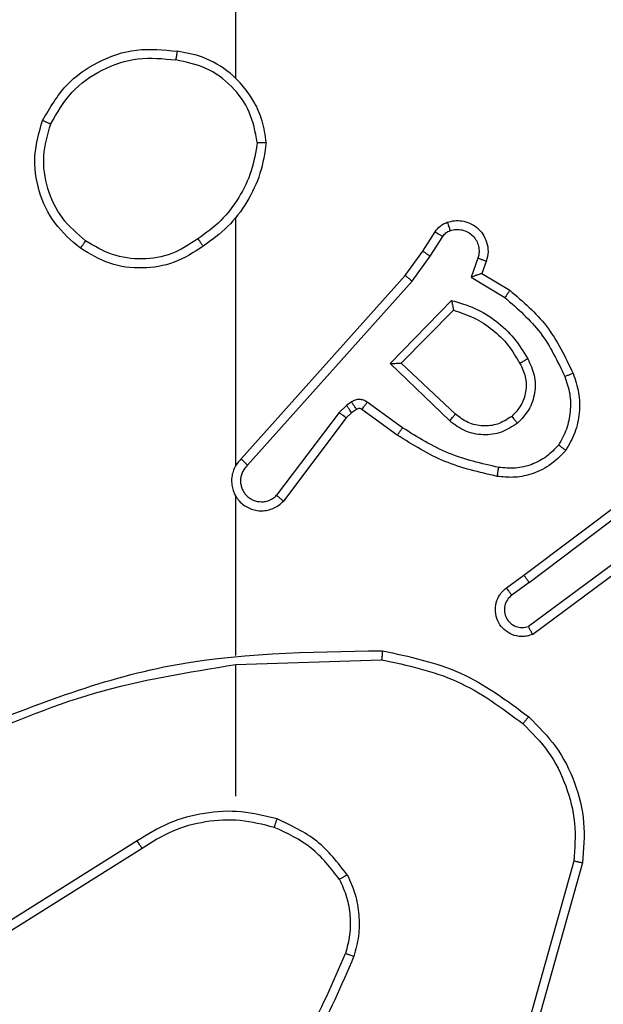
# Model space of a CAD drawing. Units: millimetres. Extents: x 3638 to 5306, y 2756 to 3863.
# Drawn here: x 4669 to 4671, y 3031 to 3033 of the extents above; entities that cross this region are included whole.
import ezdxf

# ---------------------------------------------------------------- set-up
doc = ezdxf.new("R2010")
doc.units = ezdxf.units.MM
doc.header["$LTSCALE"] = 200
doc.header["$PDSIZE"] = -1
doc.layers.add('VP-EQ', color=7, linetype='Continuous', true_color=0x8a3492)
doc.layers.add('VP-HIC', color=6, linetype='Continuous')
doc.dimstyles.get("Standard").update_dxf_attribs({"dimtxt": 14, "dimasz": 20, "dimexe": 20, "dimexo": 50, "dimgap": 20, "dimtad": 0, "dimdec": 0, "dimzin": 0, "dimdsep": 46, "dimtxsty": 'Standard', "dimcen": -0.09, "dimadec": 0, "dimazin": 0, "dimtfac": 1, "dimtdec": 4, "dimtofl": 0, "dimtmove": 0, "dimatfit": 3, "dimfxl": 70, "dimfxlon": 1, "dimtolj": 1, "dimtzin": 0, "dimarcsym": 0})

# ---------------------------------------------------------------- blocks, each defined once
blk = doc.blocks.new('wd1453')
at = {"color": 7, "linetype": 'Continuous', "lineweight": 25}
for p, q in [((4168.3451, 3453.8096), (4168.3451, 3455.4069)), ((4168.3451, 3452.9453), (4168.3451, 3453.4994)), ((4168.7623, 3453.424), (4168.7899, 3453.467)), ((4168.7789, 3453.413), (4168.8069, 3453.4565)), ((4168.7233, 3453.3694), (4168.7623, 3453.424)), ((4168.7391, 3453.3571), (4168.7789, 3453.413)), ((4168.8856, 3453.4079), (4168.8704, 3453.3656)), ((4168.9043, 3453.401), (4168.8946, 3453.374)), ((4168.3569, 3452.9598), (4168.7233, 3453.3694)), ((4168.8704, 3453.3656), (4168.9458, 3453.3202)), ((4168.8946, 3453.374), (4168.9569, 3453.3365)), ((4168.3711, 3452.9458), (4168.7391, 3453.3571)), ((4168.6894, 3453.173), (4168.8266, 3453.3138)), ((4168.7144, 3453.1734), (4168.831, 3453.2919)), ((4168.8227, 3453.0446), (4168.6894, 3453.173)), ((4168.8354, 3453.0599), (4168.7144, 3453.1734)), ((4168.5922, 3453.0795), (4168.5755, 3453.0635)), ((4168.6031, 3453.0871), (4168.5922, 3453.0795)), ((4168.7173, 3453.0293), (4168.6384, 3453.0867)), ((4168.5755, 3453.0635), (4168.4359, 3452.8785)), ((4168.5914, 3453.0513), (4168.4512, 3452.8655)), ((4168.6035, 3453.0629), (4168.5914, 3453.0513)), ((4168.6145, 3453.0704), (4168.6035, 3453.0629)), ((4168.7056, 3453.0129), (4168.6266, 3453.0703)), ((4168.988, 3452.7001), (4169.2867, 3452.9253)), ((4169.0001, 3452.6841), (4169.2998, 3452.9102)), ((4168.3451, 3452.5206), (4168.3451, 3452.8761)), ((4169.2257, 3452.7538), (4168.9983, 3452.5856)), ((4169.2381, 3452.7382), (4169.0079, 3452.5679)), ((4168.9492, 3452.6716), (4168.988, 3452.7001)), ((4169.0001, 3452.6841), (4168.9611, 3452.6556)), ((4168.3451, 3452.5003), (4168.6705, 3452.5113)), ((4168.3451, 3452.2069), (4168.3451, 3452.5005)), ((4168.1245, 3452.1066), (4167.8191, 3451.9145)), ((4168.1357, 3452.09), (4167.8299, 3451.8977)), ((4169.0998, 3452.0616), (4169.0006, 3451.7085)), ((4169.1193, 3452.0574), (4169.0195, 3451.7022))]:
    blk.add_line(p, q, dxfattribs=at)
for points, knots in [([(4167.9133, 3453.7157), (4167.9295, 3453.7435), (4167.9602, 3453.7964), (4168.0361, 3453.85), (4168.1226, 3453.8795), (4168.1835, 3453.8735), (4168.2139, 3453.8705)], [0, 0, 0, 0, 0.262714, 0.499969, 0.750393, 1, 1, 1, 1]), ([(4168.2139, 3453.8705), (4168.2138, 3453.8703), (4168.2137, 3453.8698), (4168.2132, 3453.8666), (4168.2126, 3453.8629), (4168.2121, 3453.8594), (4168.2115, 3453.8554), (4168.2111, 3453.8526), (4168.2109, 3453.8511)], [0, 0, 0, 0, 0.219105, 0.457901, 0.585579, 0.718611, 0.856637, 1, 1, 1, 1]), ([(4168.4129, 3453.6664), (4168.4105, 3453.6828), (4168.4059, 3453.7146), (4168.3816, 3453.7697), (4168.338, 3453.8219), (4168.2758, 3453.8591), (4168.2332, 3453.867), (4168.2139, 3453.8705)], [0, 0, 0, 0, 0.160463, 0.31089, 0.580418, 0.810209, 1, 1, 1, 1]), ([(4167.9316, 3453.7082), (4167.9458, 3453.7328), (4167.9742, 3453.7818), (4168.0444, 3453.8321), (4168.1262, 3453.8593), (4168.1826, 3453.8538), (4168.2109, 3453.8511)], [0, 0, 0, 0, 0.250256, 0.500094, 0.750052, 1, 1, 1, 1]), ([(4168.3928, 3453.6668), (4168.3884, 3453.69), (4168.3796, 3453.7362), (4168.3376, 3453.7943), (4168.2799, 3453.8367), (4168.2339, 3453.8463), (4168.2109, 3453.8511)], [0, 0, 0, 0, 0.250299, 0.500097, 0.750055, 1, 1, 1, 1]), ([(4167.9979, 3453.4302), (4167.9775, 3453.4477), (4167.9366, 3453.4828), (4167.9021, 3453.5571), (4167.8906, 3453.6382), (4167.9057, 3453.6899), (4167.9133, 3453.7157)], [0, 0, 0, 0, 0.249987, 0.5, 0.749997, 1, 1, 1, 1]), ([(4167.9133, 3453.7157), (4167.9135, 3453.7156), (4167.914, 3453.7155), (4167.917, 3453.7143), (4167.9204, 3453.7129), (4167.9237, 3453.7115), (4167.9275, 3453.7099), (4167.9302, 3453.7088), (4167.9316, 3453.7082)], [0, 0, 0, 0, 0.216636, 0.454843, 0.582428, 0.71605, 0.855353, 1, 1, 1, 1]), ([(4168.0095, 3453.4467), (4167.9909, 3453.4628), (4167.9536, 3453.4951), (4167.9216, 3453.5628), (4167.911, 3453.6371), (4167.9247, 3453.6845), (4167.9316, 3453.7082)], [0, 0, 0, 0, 0.249933, 0.499931, 0.749762, 1, 1, 1, 1]), ([(4168.3928, 3453.6668), (4168.3893, 3453.6453), (4168.3822, 3453.6021), (4168.3531, 3453.5428), (4168.3134, 3453.49), (4168.2781, 3453.4642), (4168.2604, 3453.4513)], [0, 0, 0, 0, 0.249904, 0.500008, 0.750095, 1, 1, 1, 1]), ([(4168.4129, 3453.6664), (4168.4093, 3453.6432), (4168.4022, 3453.5968), (4168.3716, 3453.5328), (4168.3289, 3453.4762), (4168.291, 3453.4485), (4168.272, 3453.4347)], [0, 0, 0, 0, 0.250014, 0.500008, 0.750002, 1, 1, 1, 1]), ([(4168.3928, 3453.6668), (4168.3943, 3453.6668), (4168.3973, 3453.6668), (4168.4014, 3453.6668), (4168.405, 3453.6668), (4168.4088, 3453.6667), (4168.4121, 3453.6666), (4168.4126, 3453.6665), (4168.4129, 3453.6664)], [0, 0, 0, 0, 0.143755, 0.282111, 0.415318, 0.542516, 0.78181, 1, 1, 1, 1]), ([(4168.8171, 3453.4884), (4168.8223, 3453.4898), (4168.8331, 3453.4927), (4168.8504, 3453.492), (4168.8677, 3453.487), (4168.8838, 3453.477), (4168.8972, 3453.4624), (4168.9061, 3453.4438), (4168.9096, 3453.4223), (4168.9061, 3453.4082), (4168.9043, 3453.401)], [0, 0, 0, 0, 0.105946, 0.217325, 0.334125, 0.456402, 0.584178, 0.717329, 0.855935, 1, 1, 1, 1]), ([(4168.7899, 3453.467), (4168.7936, 3453.4717), (4168.8008, 3453.4811), (4168.8117, 3453.486), (4168.8171, 3453.4884)], [0, 0, 0, 0, 0.500168, 1, 1, 1, 1]), ([(4168.8069, 3453.4565), (4168.8091, 3453.4594), (4168.8136, 3453.4652), (4168.8204, 3453.4683), (4168.8237, 3453.4698)], [0, 0, 0, 0, 0.499914, 1, 1, 1, 1]), ([(4168.8171, 3453.4884), (4168.8172, 3453.4881), (4168.8175, 3453.4875), (4168.819, 3453.4833), (4168.8212, 3453.4771), (4168.8229, 3453.4722), (4168.8237, 3453.4698)], [0, 0, 0, 0, 0.24989, 0.49978, 0.749855, 1, 1, 1, 1]), ([(4168.8237, 3453.4698), (4168.8281, 3453.4709), (4168.8369, 3453.4731), (4168.8507, 3453.4718), (4168.8634, 3453.4669), (4168.8745, 3453.4586), (4168.8827, 3453.4477), (4168.8876, 3453.4349), (4168.8886, 3453.4229), (4168.8874, 3453.4139), (4168.8861, 3453.4095), (4168.8856, 3453.4079)], [0, 0, 0, 0, 0.124928, 0.249696, 0.374703, 0.499801, 0.625365, 0.749748, 0.874767, 0.953648, 1, 1, 1, 1]), ([(4167.9979, 3453.4302), (4167.9981, 3453.4304), (4167.9984, 3453.431), (4168.0011, 3453.4348), (4168.0049, 3453.4403), (4168.008, 3453.4446), (4168.0095, 3453.4467)], [0, 0, 0, 0, 0.250516, 0.500289, 0.749891, 1, 1, 1, 1]), ([(4168.2604, 3453.4513), (4168.2415, 3453.439), (4168.2036, 3453.4145), (4168.1358, 3453.4033), (4168.0677, 3453.4122), (4168.0289, 3453.4352), (4168.0095, 3453.4467)], [0, 0, 0, 0, 0.250206, 0.500047, 0.750037, 1, 1, 1, 1]), ([(4168.2604, 3453.4513), (4168.2613, 3453.4501), (4168.2631, 3453.4476), (4168.2655, 3453.4442), (4168.2676, 3453.4412), (4168.2697, 3453.438), (4168.2716, 3453.4353), (4168.2719, 3453.4349), (4168.272, 3453.4347)], [0, 0, 0, 0, 0.145303, 0.284533, 0.418365, 0.546076, 0.784333, 1, 1, 1, 1]), ([(4168.7899, 3453.467), (4168.7903, 3453.4669), (4168.791, 3453.4665), (4168.7955, 3453.4637), (4168.8011, 3453.4602), (4168.8049, 3453.4577), (4168.8069, 3453.4565)], [0, 0, 0, 0, 0.280266, 0.559144, 0.779404, 1, 1, 1, 1]), ([(4168.272, 3453.4347), (4168.2511, 3453.4213), (4168.2097, 3453.3947), (4168.1358, 3453.3828), (4168.0616, 3453.3921), (4168.0192, 3453.4175), (4167.9979, 3453.4302)], [0, 0, 0, 0, 0.251962, 0.498545, 0.748895, 1, 1, 1, 1]), ([(4168.7623, 3453.424), (4168.7625, 3453.4239), (4168.7629, 3453.4236), (4168.7657, 3453.4219), (4168.7688, 3453.4198), (4168.7718, 3453.4178), (4168.7752, 3453.4155), (4168.7777, 3453.4139), (4168.7789, 3453.413)], [0, 0, 0, 0, 0.216357, 0.454797, 0.582558, 0.716134, 0.855187, 1, 1, 1, 1]), ([(4168.9043, 3453.401), (4168.9041, 3453.4011), (4168.9035, 3453.4014), (4168.8992, 3453.403), (4168.893, 3453.4053), (4168.8881, 3453.4071), (4168.8856, 3453.4079)], [0, 0, 0, 0, 0.249814, 0.499665, 0.749719, 1, 1, 1, 1]), ([(4168.7233, 3453.3694), (4168.7235, 3453.3693), (4168.7239, 3453.369), (4168.7262, 3453.3672), (4168.7291, 3453.365), (4168.732, 3453.3627), (4168.7354, 3453.3601), (4168.7378, 3453.3581), (4168.7391, 3453.3571)], [0, 0, 0, 0, 0.198153, 0.430562, 0.560243, 0.698223, 0.844849, 1, 1, 1, 1]), ([(4168.8946, 3453.374), (4168.8945, 3453.374), (4168.8943, 3453.3739), (4168.8926, 3453.3734), (4168.89, 3453.3725), (4168.8859, 3453.3711), (4168.8793, 3453.3689), (4168.8737, 3453.3668), (4168.8704, 3453.3656)], [0, 0, 0, 0, 0.111801, 0.230257, 0.358342, 0.498019, 0.702745, 1, 1, 1, 1]), ([(4168.9569, 3453.3365), (4168.9568, 3453.3363), (4168.9565, 3453.336), (4168.9548, 3453.3334), (4168.9528, 3453.3304), (4168.9508, 3453.3274), (4168.9484, 3453.324), (4168.9467, 3453.3214), (4168.9458, 3453.3202)], [0, 0, 0, 0, 0.206518, 0.441868, 0.570214, 0.706099, 0.849444, 1, 1, 1, 1]), ([(4168.9569, 3453.3365), (4168.9861, 3453.3114), (4169.0463, 3453.2596), (4169.0806, 3453.1878), (4169.0982, 3453.1509)], [0, 0, 0, 0, 0.485366, 1, 1, 1, 1]), ([(4168.9458, 3453.3202), (4168.9743, 3453.2954), (4169.0312, 3453.2458), (4169.0636, 3453.1777), (4169.0798, 3453.1436)], [0, 0, 0, 0, 0.499994, 1, 1, 1, 1]), ([(4168.8266, 3453.3138), (4168.8444, 3453.3087), (4168.88, 3453.2984), (4168.9272, 3453.2686), (4168.9682, 3453.2308), (4168.9873, 3453.1991), (4168.9969, 3453.1832)], [0, 0, 0, 0, 0.249941, 0.499983, 0.750066, 1, 1, 1, 1]), ([(4168.8266, 3453.3138), (4168.827, 3453.3119), (4168.8277, 3453.3084), (4168.8288, 3453.3033), (4168.8297, 3453.299), (4168.8304, 3453.2957), (4168.8307, 3453.2935), (4168.831, 3453.2922), (4168.831, 3453.292), (4168.831, 3453.2919)], [0, 0, 0, 0, 0.1773707, 0.3202923, 0.5012242, 0.636788, 0.7644427, 0.8854225, 1, 1, 1, 1]), ([(4168.831, 3453.2919), (4168.8466, 3453.2869), (4168.8777, 3453.2768), (4168.9189, 3453.2496), (4168.9544, 3453.2154), (4168.971, 3453.1872), (4168.9793, 3453.1732)], [0, 0, 0, 0, 0.250031, 0.500009, 0.749986, 1, 1, 1, 1]), ([(4168.9969, 3453.1832), (4169.0026, 3453.1712), (4169.0139, 3453.1473), (4169.0141, 3453.1068), (4169.0016, 3453.0684), (4168.9832, 3453.0491), (4168.974, 3453.0395)], [0, 0, 0, 0, 0.249942, 0.499919, 0.749709, 1, 1, 1, 1]), ([(4168.9969, 3453.1832), (4168.9952, 3453.1823), (4168.9921, 3453.1805), (4168.9879, 3453.1781), (4168.9846, 3453.1762), (4168.9817, 3453.1745), (4168.9797, 3453.1734), (4168.9794, 3453.1732), (4168.9793, 3453.1732)], [0, 0, 0, 0, 0.180305, 0.34498, 0.493667, 0.626554, 0.844455, 1, 1, 1, 1]), ([(4168.6894, 3453.173), (4168.693, 3453.1731), (4168.6989, 3453.1732), (4168.7057, 3453.1734), (4168.7098, 3453.1734), (4168.7124, 3453.1735), (4168.7141, 3453.1735), (4168.7143, 3453.1734), (4168.7144, 3453.1734)], [0, 0, 0, 0, 0.3084728, 0.5017532, 0.6414775, 0.7699728, 0.8884654, 1, 1, 1, 1]), ([(4168.9793, 3453.1732), (4168.9841, 3453.1635), (4168.9939, 3453.1435), (4168.9939, 3453.1101), (4168.9835, 3453.0783), (4168.9687, 3453.0627), (4168.9611, 3453.0547)], [0, 0, 0, 0, 0.246845, 0.507817, 0.749896, 1, 1, 1, 1]), ([(4169.0798, 3453.1436), (4169.0841, 3453.131), (4169.0926, 3453.1057), (4169.0929, 3453.0653), (4169.0852, 3453.0258), (4169.0722, 3453.0025), (4169.0657, 3452.9908)], [0, 0, 0, 0, 0.249878, 0.500014, 0.750117, 1, 1, 1, 1]), ([(4169.0982, 3453.1509), (4169.0979, 3453.1508), (4169.0973, 3453.1507), (4169.0931, 3453.149), (4169.087, 3453.1466), (4169.0822, 3453.1446), (4169.0798, 3453.1436)], [0, 0, 0, 0, 0.250421, 0.500049, 0.750036, 1, 1, 1, 1]), ([(4169.0982, 3453.1509), (4169.103, 3453.1367), (4169.1127, 3453.1081), (4169.1133, 3453.0626), (4169.1041, 3453.018), (4169.0891, 3452.9919), (4169.0817, 3452.9788)], [0, 0, 0, 0, 0.250018, 0.499999, 0.750003, 1, 1, 1, 1]), ([(4168.6035, 3453.0629), (4168.6033, 3453.0632), (4168.6029, 3453.0639), (4168.5999, 3453.0683), (4168.5961, 3453.0738), (4168.5935, 3453.0776), (4168.5922, 3453.0795)], [0, 0, 0, 0, 0.280339, 0.559237, 0.779607, 1, 1, 1, 1]), ([(4168.6384, 3453.0867), (4168.6357, 3453.0883), (4168.6303, 3453.0915), (4168.6208, 3453.0929), (4168.6114, 3453.0917), (4168.6059, 3453.0886), (4168.6031, 3453.0871)], [0, 0, 0, 0, 0.250178, 0.500068, 0.749948, 1, 1, 1, 1]), ([(4168.6145, 3453.0704), (4168.6142, 3453.0708), (4168.6138, 3453.0714), (4168.6108, 3453.0759), (4168.6071, 3453.0814), (4168.6044, 3453.0852), (4168.6031, 3453.0871)], [0, 0, 0, 0, 0.280324, 0.559074, 0.779619, 1, 1, 1, 1]), ([(4168.6266, 3453.0703), (4168.6268, 3453.0706), (4168.6273, 3453.0713), (4168.6304, 3453.0756), (4168.6343, 3453.081), (4168.6371, 3453.0848), (4168.6384, 3453.0867)], [0, 0, 0, 0, 0.279766, 0.558982, 0.779536, 1, 1, 1, 1]), ([(4168.5914, 3453.0513), (4168.5911, 3453.0515), (4168.5905, 3453.052), (4168.5863, 3453.0553), (4168.581, 3453.0593), (4168.5773, 3453.0621), (4168.5755, 3453.0635)], [0, 0, 0, 0, 0.280042, 0.559081, 0.779413, 1, 1, 1, 1]), ([(4168.6266, 3453.0703), (4168.6257, 3453.0708), (4168.6239, 3453.0719), (4168.6207, 3453.0725), (4168.6174, 3453.0721), (4168.6154, 3453.071), (4168.6145, 3453.0704)], [0, 0, 0, 0, 0.237575, 0.483487, 0.737416, 1, 1, 1, 1]), ([(4168.8227, 3453.0446), (4168.8238, 3453.0459), (4168.8259, 3453.0485), (4168.8287, 3453.052), (4168.8311, 3453.0548), (4168.8333, 3453.0575), (4168.835, 3453.0595), (4168.8352, 3453.0598), (4168.8354, 3453.0599)], [0, 0, 0, 0, 0.165622, 0.319631, 0.46198, 0.592446, 0.818923, 1, 1, 1, 1]), ([(4168.9611, 3453.0547), (4168.9508, 3453.0481), (4168.9314, 3453.0357), (4168.8964, 3453.0319), (4168.8626, 3453.0388), (4168.8444, 3453.0529), (4168.8354, 3453.0599)], [0, 0, 0, 0, 0.265126, 0.499973, 0.752751, 1, 1, 1, 1]), ([(4168.9611, 3453.0547), (4168.9613, 3453.0545), (4168.9618, 3453.054), (4168.9647, 3453.0506), (4168.969, 3453.0455), (4168.9724, 3453.0415), (4168.974, 3453.0395)], [0, 0, 0, 0, 0.249975, 0.4999, 0.749772, 1, 1, 1, 1]), ([(4168.7056, 3453.0129), (4168.7057, 3453.0131), (4168.7061, 3453.0137), (4168.7088, 3453.0174), (4168.7127, 3453.0229), (4168.7158, 3453.0272), (4168.7173, 3453.0293)], [0, 0, 0, 0, 0.250477, 0.500174, 0.749726, 1, 1, 1, 1]), ([(4168.9321, 3452.9408), (4168.8938, 3452.9495), (4168.8173, 3452.9669), (4168.7506, 3453.0085), (4168.7173, 3453.0293)], [0, 0, 0, 0, 0.5000132, 1, 1, 1, 1]), ([(4168.974, 3453.0395), (4168.9624, 3453.032), (4168.9392, 3453.0169), (4168.8973, 3453.0116), (4168.856, 3453.0198), (4168.8338, 3453.0363), (4168.8227, 3453.0446)], [0, 0, 0, 0, 0.250317, 0.500113, 0.750056, 1, 1, 1, 1]), ([(4168.9287, 3452.9209), (4168.8889, 3452.9299), (4168.8093, 3452.948), (4168.7401, 3452.9913), (4168.7056, 3453.0129)], [0, 0, 0, 0, 0.500238, 1, 1, 1, 1]), ([(4169.0657, 3452.9908), (4169.0571, 3452.9818), (4169.0398, 3452.9637), (4169.0062, 3452.9463), (4168.9695, 3452.9373), (4168.9446, 3452.9396), (4168.9321, 3452.9408)], [0, 0, 0, 0, 0.25001, 0.500021, 0.749979, 1, 1, 1, 1]), ([(4169.0817, 3452.9788), (4169.0815, 3452.979), (4169.0811, 3452.9793), (4169.0783, 3452.9814), (4169.0752, 3452.9837), (4169.0724, 3452.9859), (4169.0691, 3452.9883), (4169.0668, 3452.99), (4169.0657, 3452.9908)], [0, 0, 0, 0, 0.227152, 0.46892, 0.595751, 0.72694, 0.861562, 1, 1, 1, 1]), ([(4169.0817, 3452.9788), (4169.0699, 3452.9666), (4169.0476, 3452.9435), (4169.0055, 3452.9246), (4168.9655, 3452.9169), (4168.9404, 3452.9196), (4168.9287, 3452.9209)], [0, 0, 0, 0, 0.294137, 0.558931, 0.794221, 1, 1, 1, 1]), ([(4168.3569, 3452.9598), (4168.3538, 3452.9565), (4168.3476, 3452.9501), (4168.3409, 3452.9383), (4168.3366, 3452.9255), (4168.335, 3452.9121), (4168.336, 3452.8986), (4168.3398, 3452.8856), (4168.3461, 3452.8737), (4168.3573, 3452.8599), (4168.3724, 3452.8498), (4168.3894, 3452.8447), (4168.4028, 3452.8435), (4168.4163, 3452.845), (4168.4292, 3452.8493), (4168.4413, 3452.8559), (4168.4479, 3452.8623), (4168.4512, 3452.8655)], [0, 0, 0, 0, 0.062508, 0.125055, 0.187558, 0.250101, 0.312629, 0.375173, 0.437664, 0.500223, 0.62223, 0.684156, 0.746519, 0.809288, 0.872424, 0.936028, 1, 1, 1, 1]), ([(4168.3711, 3452.9458), (4168.3689, 3452.9436), (4168.3645, 3452.9391), (4168.3596, 3452.931), (4168.3564, 3452.9221), (4168.3551, 3452.9127), (4168.3557, 3452.9032), (4168.3582, 3452.8941), (4168.3624, 3452.8857), (4168.3682, 3452.8782), (4168.3754, 3452.8721), (4168.3865, 3452.866), (4168.3991, 3452.8635), (4168.4116, 3452.8647), (4168.4206, 3452.8676), (4168.429, 3452.8721), (4168.4336, 3452.8764), (4168.4359, 3452.8785)], [0, 0, 0, 0, 0.062511, 0.125045, 0.187623, 0.25016, 0.312668, 0.375188, 0.437733, 0.500288, 0.562867, 0.625347, 0.749843, 0.812275, 0.874833, 0.937447, 1, 1, 1, 1]), ([(4168.3569, 3452.9598), (4168.3571, 3452.9596), (4168.3575, 3452.9593), (4168.3598, 3452.957), (4168.3626, 3452.9543), (4168.3651, 3452.9518), (4168.368, 3452.9489), (4168.3701, 3452.9468), (4168.3711, 3452.9458)], [0, 0, 0, 0, 0.21955, 0.45934, 0.586423, 0.719147, 0.857121, 1, 1, 1, 1]), ([(4168.9287, 3452.9209), (4168.9287, 3452.9212), (4168.9289, 3452.9218), (4168.9297, 3452.9264), (4168.9308, 3452.933), (4168.9317, 3452.9382), (4168.9321, 3452.9408)], [0, 0, 0, 0, 0.250546, 0.500314, 0.749983, 1, 1, 1, 1]), ([(4168.342, 3452.8823), (4168.3422, 3452.8818), (4168.3428, 3452.8795), (4168.3441, 3452.8776), (4168.3451, 3452.8761)], [0, 0, 0, 0, 0.2594653, 1, 1, 1, 1]), ([(4168.4512, 3452.8655), (4168.4511, 3452.8655), (4168.451, 3452.8657), (4168.4498, 3452.8668), (4168.4469, 3452.8692), (4168.4418, 3452.8735), (4168.4378, 3452.8768), (4168.4359, 3452.8785)], [0, 0, 0, 0, 0.128571, 0.256229, 0.507683, 0.755527, 1, 1, 1, 1]), ([(4169.0001, 3452.6841), (4168.9985, 3452.6862), (4168.9954, 3452.6904), (4168.9914, 3452.6957), (4168.9886, 3452.6994), (4168.9882, 3452.6998), (4168.988, 3452.7001)], [0, 0, 0, 0, 0.2500025, 0.5000108, 0.7497045, 1, 1, 1, 1]), ([(4169.0079, 3452.5679), (4169.0039, 3452.5665), (4168.9961, 3452.5637), (4168.9801, 3452.5624), (4168.9615, 3452.5662), (4168.9437, 3452.5776), (4168.9309, 3452.5938), (4168.9242, 3452.613), (4168.9243, 3452.634), (4168.9304, 3452.6507), (4168.9393, 3452.6634), (4168.9458, 3452.6688), (4168.9492, 3452.6716)], [0, 0, 0, 0, 0.0728, 0.142664, 0.27314, 0.392227, 0.49994, 0.623595, 0.735221, 0.85498, 0.92443, 1, 1, 1, 1]), ([(4168.9611, 3452.6556), (4168.9576, 3452.6523), (4168.9505, 3452.6459), (4168.9449, 3452.6323), (4168.9442, 3452.6179), (4168.9486, 3452.604), (4168.9576, 3452.5926), (4168.9699, 3452.5851), (4168.9843, 3452.5821), (4168.9936, 3452.5844), (4168.9983, 3452.5856)], [0, 0, 0, 0, 0.125044, 0.250013, 0.375032, 0.499989, 0.625025, 0.750013, 0.875028, 1, 1, 1, 1]), ([(4168.9492, 3452.6716), (4168.9494, 3452.6714), (4168.9498, 3452.6709), (4168.9526, 3452.6672), (4168.9565, 3452.6619), (4168.9596, 3452.6577), (4168.9611, 3452.6556)], [0, 0, 0, 0, 0.250252, 0.499966, 0.749707, 1, 1, 1, 1]), ([(4169.0079, 3452.5679), (4169.0079, 3452.5679), (4169.0078, 3452.5681), (4169.0072, 3452.5693), (4169.0062, 3452.571), (4169.0046, 3452.574), (4169.0019, 3452.5789), (4168.9994, 3452.5834), (4168.9983, 3452.5856)], [0, 0, 0, 0, 0.1321, 0.262324, 0.390399, 0.516179, 0.761857, 1, 1, 1, 1]), ([(4167.7205, 3452.3393), (4167.8731, 3452.4012), (4168.1783, 3452.5251), (4168.5077, 3452.5292), (4168.6724, 3452.5312)], [0, 0, 0, 0, 0.500004, 1, 1, 1, 1]), ([(4168.6724, 3452.5312), (4168.6723, 3452.531), (4168.6723, 3452.5305), (4168.6721, 3452.5275), (4168.6717, 3452.5238), (4168.6714, 3452.5202), (4168.671, 3452.5159), (4168.6707, 3452.5129), (4168.6705, 3452.5113)], [0, 0, 0, 0, 0.204916, 0.439354, 0.567885, 0.704168, 0.848508, 1, 1, 1, 1]), ([(4168.6724, 3452.5312), (4168.7322, 3452.5185), (4168.8518, 3452.4932), (4168.95, 3452.4203), (4168.9991, 3452.3838)], [0, 0, 0, 0, 0.500014, 1, 1, 1, 1]), ([(4168.6705, 3452.5113), (4168.7283, 3452.4989), (4168.8438, 3452.4741), (4168.9387, 3452.4039), (4168.9862, 3452.3687)], [0, 0, 0, 0, 0.499991, 1, 1, 1, 1]), ([(4167.7289, 3452.3215), (4167.8279, 3452.3641), (4168.0259, 3452.4493), (4168.2387, 3452.4835), (4168.3451, 3452.5005)], [0, 0, 0, 0, 0.499995, 1, 1, 1, 1]), ([(4168.9991, 3452.3838), (4168.9989, 3452.3835), (4168.9984, 3452.3829), (4168.995, 3452.3789), (4168.9906, 3452.3739), (4168.9877, 3452.3704), (4168.9862, 3452.3687)], [0, 0, 0, 0, 0.279833, 0.559359, 0.77955, 1, 1, 1, 1]), ([(4168.9991, 3452.3838), (4169.0206, 3452.3623), (4169.0635, 3452.3194), (4169.1045, 3452.2372), (4169.1265, 3452.1481), (4169.1217, 3452.0876), (4169.1193, 3452.0574)], [0, 0, 0, 0, 0.250013, 0.500011, 0.750001, 1, 1, 1, 1]), ([(4168.9862, 3452.3687), (4169.0062, 3452.3484), (4169.0464, 3452.3079), (4169.0844, 3452.2305), (4169.1059, 3452.1469), (4169.1019, 3452.09), (4169.0998, 3452.0616)], [0, 0, 0, 0, 0.249839, 0.49997, 0.750131, 1, 1, 1, 1]), ([(4168.4371, 3452.1557), (4168.4105, 3452.1624), (4168.3573, 3452.1757), (4168.2745, 3452.1708), (4168.1943, 3452.1501), (4168.1478, 3452.1211), (4168.1245, 3452.1066)], [0, 0, 0, 0, 0.249919, 0.499977, 0.750046, 1, 1, 1, 1]), ([(4168.4306, 3452.1368), (4168.4055, 3452.1432), (4168.3552, 3452.1559), (4168.2771, 3452.1517), (4168.2014, 3452.1315), (4168.1576, 3452.1038), (4168.1357, 3452.09)], [0, 0, 0, 0, 0.250012, 0.500005, 0.75002, 1, 1, 1, 1]), ([(4168.4306, 3452.1368), (4168.4307, 3452.1371), (4168.4309, 3452.1377), (4168.4324, 3452.142), (4168.4346, 3452.1483), (4168.4362, 3452.1532), (4168.4371, 3452.1557)], [0, 0, 0, 0, 0.250235, 0.499822, 0.749834, 1, 1, 1, 1]), ([(4168.5939, 3452.0307), (4168.5728, 3452.0579), (4168.5307, 3452.1123), (4168.4683, 3452.1412), (4168.4371, 3452.1557)], [0, 0, 0, 0, 0.500025, 1, 1, 1, 1]), ([(4168.5766, 3452.0206), (4168.5569, 3452.0459), (4168.5177, 3452.0965), (4168.4596, 3452.1234), (4168.4306, 3452.1368)], [0, 0, 0, 0, 0.5000013, 1, 1, 1, 1]), ([(4168.1357, 3452.09), (4168.1356, 3452.0902), (4168.1353, 3452.0905), (4168.1337, 3452.0929), (4168.1317, 3452.0959), (4168.1296, 3452.0989), (4168.1272, 3452.1026), (4168.1254, 3452.1052), (4168.1245, 3452.1066)], [0, 0, 0, 0, 0.195078, 0.426016, 0.555752, 0.694585, 0.842615, 1, 1, 1, 1]), ([(4169.1193, 3452.0574), (4169.1191, 3452.0574), (4169.1186, 3452.0575), (4169.1157, 3452.0581), (4169.1121, 3452.0589), (4169.1086, 3452.0597), (4169.1044, 3452.0606), (4169.1014, 3452.0612), (4169.0998, 3452.0616)], [0, 0, 0, 0, 0.20224, 0.435484, 0.56482, 0.701381, 0.846884, 1, 1, 1, 1]), ([(4168.5939, 3452.0307), (4168.5924, 3452.0298), (4168.5894, 3452.0281), (4168.5855, 3452.0258), (4168.5823, 3452.024), (4168.5792, 3452.0222), (4168.577, 3452.0209), (4168.5767, 3452.0207), (4168.5766, 3452.0206)], [0, 0, 0, 0, 0.167435, 0.322412, 0.466045, 0.596727, 0.822316, 1, 1, 1, 1]), ([(4168.5766, 3452.0206), (4168.5823, 3452.0076), (4168.5939, 3451.9817), (4168.601, 3451.9395), (4168.6008, 3451.8966), (4168.5935, 3451.8692), (4168.5899, 3451.8554)], [0, 0, 0, 0, 0.249989, 0.499998, 0.749996, 1, 1, 1, 1]), ([(4168.5939, 3452.0307), (4168.6003, 3452.0164), (4168.613, 3451.9878), (4168.6208, 3451.9413), (4168.6207, 3451.8942), (4168.6128, 3451.8639), (4168.6088, 3451.8488)], [0, 0, 0, 0, 0.249948, 0.500012, 0.750046, 1, 1, 1, 1]), ([(4168.382, 3451.5027), (4168.4238, 3451.5564), (4168.5084, 3451.6649), (4168.5625, 3451.7915), (4168.5899, 3451.8554)], [0, 0, 0, 0, 0.494683, 1, 1, 1, 1]), ([(4168.3972, 3451.4896), (4168.4402, 3451.5449), (4168.5262, 3451.6555), (4168.5813, 3451.7843), (4168.6088, 3451.8488)], [0, 0, 0, 0, 0.500006, 1, 1, 1, 1]), ([(4168.5899, 3451.8554), (4168.5901, 3451.8554), (4168.5904, 3451.8553), (4168.593, 3451.8543), (4168.5963, 3451.8532), (4168.5998, 3451.8519), (4168.604, 3451.8504), (4168.6072, 3451.8493), (4168.6088, 3451.8488)], [0, 0, 0, 0, 0.181479, 0.407857, 0.5388, 0.680805, 0.834872, 1, 1, 1, 1])]:
    blk.add_open_spline(points, degree=3, knots=knots, dxfattribs=at)
blk = doc.blocks.new('*D23')
at = {"layer": 'Defpoints', "color": 0}
for p in [(5019.4367, 3843.4544), (5019.4367, 3425.9096), (4033.3042, 2932.9992)]:
    blk.add_point(p, dxfattribs=at)
at = {"layer": 'VP-HIC', "color": 0, "lineweight": -2}
for p, q in [((4033.3042, 3773.4544), (4033.3042, 3863.4544)), ((5019.4367, 3773.4544), (5019.4367, 3863.4544)), ((4053.3042, 3843.4544), (4487.7038, 3843.4544)), ((4999.4367, 3843.4544), (4565.0371, 3843.4544))]:
    blk.add_line(p, q, dxfattribs=at)
at = {"layer": 'VP-HIC', "color": 0}
for points in [[(4053.3042, 3846.7877), (4053.3042, 3840.121), (4033.3042, 3843.4544)], [(4999.4367, 3840.121), (4999.4367, 3846.7877), (5019.4367, 3843.4544)]]:
    blk.add_solid(points, dxfattribs=at)
at = {"layer": 'VP-HIC', "color": 0, "insert": (4526.3704, 3843.4544), "char_height": 14, "attachment_point": 5}
blk.add_mtext('\\A1;986', dxfattribs=at)
blk = doc.blocks.new('*D24')
at = {"layer": 'Defpoints', "color": 0}
for p in [(4869.4493, 3747.1795), (4869.4493, 3423.5695), (4183.75, 2934.7895)]:
    blk.add_point(p, dxfattribs=at)
at = {"layer": 'VP-HIC', "color": 0, "lineweight": -2}
for p, q in [((4183.75, 3677.1795), (4183.75, 3767.1795)), ((4869.4493, 3677.1795), (4869.4493, 3767.1795)), ((4203.75, 3747.1795), (4494.6641, 3747.1795)), ((4849.4493, 3747.1795), (4571.9974, 3747.1795))]:
    blk.add_line(p, q, dxfattribs=at)
at = {"layer": 'VP-HIC', "color": 0}
for points in [[(4203.75, 3750.5129), (4203.75, 3743.8462), (4183.75, 3747.1795)], [(4849.4493, 3743.8462), (4849.4493, 3750.5129), (4869.4493, 3747.1795)]]:
    blk.add_solid(points, dxfattribs=at)
at = {"layer": 'VP-HIC', "color": 0, "insert": (4533.3308, 3747.1795), "char_height": 14, "attachment_point": 5}
blk.add_mtext('\\A1;686', dxfattribs=at)
blk = doc.blocks.new('*D25')
at = {"layer": 'Defpoints', "color": 0}
for p in [(4840.7334, 3452.9575), (4209.8388, 2905.9763), (5189.2861, 2905.9763)]:
    blk.add_point(p, dxfattribs=at)
at = {"layer": 'VP-HIC', "color": 0, "lineweight": -2}
for p, q in [((5119.2861, 3452.9575), (5209.2861, 3452.9575)), ((5189.2861, 3432.9575), (5189.2861, 3218.1336)), ((5189.2861, 2925.9763), (5189.2861, 3140.8002)), ((5119.2861, 2905.9763), (5209.2861, 2905.9763))]:
    blk.add_line(p, q, dxfattribs=at)
at = {"layer": 'VP-HIC', "color": 0}
for points in [[(5192.6195, 3432.9575), (5185.9528, 3432.9575), (5189.2861, 3452.9575)], [(5185.9528, 2925.9763), (5192.6195, 2925.9763), (5189.2861, 2905.9763)]]:
    blk.add_solid(points, dxfattribs=at)
at = {"layer": 'VP-HIC', "color": 0, "insert": (5189.2861, 3179.4669), "char_height": 14, "attachment_point": 5, "rotation": 90}
blk.add_mtext('\\A1;547', dxfattribs=at)
blk = doc.blocks.new('*D26')
at = {"layer": 'Defpoints', "color": 0}
for p in [(4842.2555, 3603.0908), (4210.4854, 2755.8179), (5286.3704, 2755.8179)]:
    blk.add_point(p, dxfattribs=at)
at = {"layer": 'VP-HIC', "color": 0, "lineweight": -2}
for p, q in [((5216.3704, 3603.0908), (5306.3704, 3603.0908)), ((5286.3704, 3583.0908), (5286.3704, 3218.121)), ((5286.3704, 2775.8179), (5286.3704, 3140.7877)), ((5216.3704, 2755.8179), (5306.3704, 2755.8179))]:
    blk.add_line(p, q, dxfattribs=at)
at = {"layer": 'VP-HIC', "color": 0}
for points in [[(5289.7038, 3583.0908), (5283.0371, 3583.0908), (5286.3704, 3603.0908)], [(5283.0371, 2775.8179), (5289.7038, 2775.8179), (5286.3704, 2755.8179)]]:
    blk.add_solid(points, dxfattribs=at)
at = {"layer": 'VP-HIC', "color": 0, "insert": (5286.3704, 3179.4544), "char_height": 14, "attachment_point": 5, "rotation": 90}
blk.add_mtext('\\A1;847', dxfattribs=at)

msp = doc.modelspace()

# ---------------------------------------------------------------- block references
at = {"layer": 'VP-EQ', "color": 2}
msp.add_blockref('wd1453', (501.465, -420.6921), dxfattribs=at)

# ---------------------------------------------------------------- dimensions: what is measured, and where the dimension line sits
at = {"layer": 'VP-HIC', "color": 0}
for base, p1, p2, picture, middle in [((5019.4367, 3843.4544), (4033.3042, 2932.9992), (5019.4367, 3425.9096), '*D23', (4526.3704, 3843.4544)), ((4869.4493, 3747.1795), (4183.75, 2934.7895), (4869.4493, 3423.5695), '*D24', (4533.3308, 3747.1795))]:
    dim = msp.add_linear_dim(base=base, p1=p1, p2=p2, dimstyle='Standard', dxfattribs=at)
    dim.commit()
    dim.dimension.update_dxf_attribs({"geometry": picture, "text_midpoint": middle, "dimtype": 160})
for base, p1, p2, picture, middle in [((5286.3704, 2755.8179), (4842.2555, 3603.0908), (4210.4854, 2755.8179), '*D26', (5286.3704, 3179.4544)), ((5189.2861, 2905.9763), (4840.7334, 3452.9575), (4209.8388, 2905.9763), '*D25', (5189.2861, 3179.4669))]:
    dim = msp.add_linear_dim(base=base, p1=p1, p2=p2, angle=90, dimstyle='Standard', dxfattribs=at)
    dim.commit()
    dim.dimension.update_dxf_attribs({"geometry": picture, "text_midpoint": middle, "dimtype": 160})

doc.saveas('drawing.dxf')
